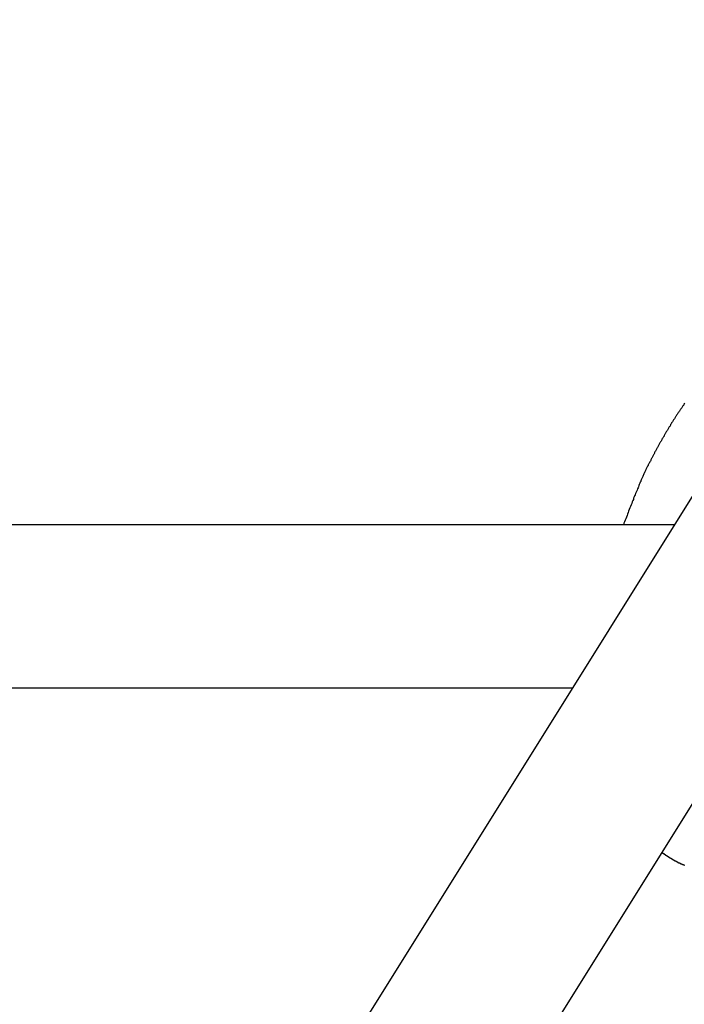
# Model space of a CAD drawing. Extents: x -38.7 to 38.7, y -22.7 to 22.7.
# Drawn here: x -14.9 to -14.3, y -10.5 to -9.5 of the extents above; entities that cross this region are included whole.
import ezdxf

# ---------------------------------------------------------------- set-up
doc = ezdxf.new("R2010")
doc.units = 0
doc.layers.get('0').update_dxf_attribs({"linetype": 'CONTINUOUS'})

msp = doc.modelspace()

# ---------------------------------------------------------------- linework, layer by layer
at = {"color": 0}
for points in [[(-10.7105, -4.3268), (-15.4228, -11.8682)], [(-10.7105, -4.3268), (-15.4228, -11.8682)], [(-10.7105, -4.3268), (-15.4228, -11.8682)], [(-10.7105, -4.3268), (-15.4228, -11.8682)], [(-10.7105, -4.3268), (-15.4228, -11.8682)], [(-10.7105, -4.3268), (-15.4228, -11.8682)], [(-10.7105, -4.3268), (-15.4228, -11.8682)], [(-10.7105, -4.3268), (-15.4228, -11.8682)], [(-10.7105, -4.3268), (-15.4228, -11.8682)], [(-10.7105, -4.3268), (-15.4228, -11.8682)], [(-10.7105, -4.3268), (-15.4228, -11.8682)], [(-10.7105, -4.3268), (-15.4228, -11.8682)], [(-10.7105, -4.3268), (-15.4228, -11.8682)], [(-10.7105, -4.3268), (-15.4228, -11.8682)], [(-10.7105, -4.3268), (-15.4228, -11.8682)], [(-10.7105, -4.3268), (-15.4228, -11.8682)], [(-10.7105, -4.3268), (-15.4228, -11.8682)], [(-10.7105, -4.3268), (-15.4228, -11.8682)], [(-10.7105, -4.3268), (-15.4228, -11.8682)], [(-10.7105, -4.3268), (-15.4228, -11.8682)], [(-10.7105, -4.3268), (-15.4228, -11.8682)], [(-15.2871, -11.953), (-10.5714, -4.4061)], [(-15.2871, -11.953), (-10.5714, -4.4061)], [(-15.2871, -11.953), (-10.5714, -4.4061)], [(-15.2871, -11.953), (-10.5714, -4.4061)], [(-15.2871, -11.953), (-10.5714, -4.4061)], [(-15.2871, -11.953), (-10.5714, -4.4061)], [(-15.2871, -11.953), (-10.5714, -4.4061)], [(-15.2871, -11.953), (-10.5714, -4.4061)], [(-15.2871, -11.953), (-10.5714, -4.4061)], [(-15.2871, -11.953), (-10.5714, -4.4061)], [(-15.2871, -11.953), (-10.5714, -4.4061)], [(-15.2871, -11.953), (-10.5714, -4.4061)], [(-15.2871, -11.953), (-10.5714, -4.4061)], [(-15.2871, -11.953), (-10.5714, -4.4061)], [(-15.2871, -11.953), (-10.5714, -4.4061)], [(-15.2871, -11.953), (-10.5714, -4.4061)], [(-15.2871, -11.953), (-10.5714, -4.4061)], [(-15.2871, -11.953), (-10.5714, -4.4061)], [(-15.2871, -11.953), (-10.5714, -4.4061)], [(-15.2871, -11.953), (-10.5714, -4.4061)], [(-15.2871, -11.953), (-10.5714, -4.4061)], [(-14.2609, -9.9061), (-14.2615, -9.9067), (-14.2615, -9.9067), (-14.2618, -9.907), (-14.2621, -9.9076), (-14.2624, -9.9082), (-14.263, -9.9088), (-14.2633, -9.9094), (-14.2636, -9.91), (-14.2639, -9.9106), (-14.2645, -9.9112), (-14.2648, -9.9115), (-14.2651, -9.9121), (-14.2654, -9.9127), (-14.266, -9.9133), (-14.2663, -9.9139), (-14.2668, -9.9145), (-14.2671, -9.9151), (-14.2677, -9.9157), (-14.2677, -9.9157), (-14.268, -9.916), (-14.2683, -9.9166), (-14.2686, -9.9172), (-14.2691, -9.9178), (-14.2694, -9.9184), (-14.2697, -9.919), (-14.27, -9.9196), (-14.2706, -9.9202), (-14.2709, -9.9207), (-14.2712, -9.9213), (-14.2715, -9.9219), (-14.2721, -9.9225), (-14.2724, -9.9231), (-14.2727, -9.9237), (-14.273, -9.9243), (-14.2736, -9.9249), (-14.2736, -9.9249), (-14.2739, -9.9252), (-14.2742, -9.9258), (-14.2745, -9.9264), (-14.2749, -9.927), (-14.2752, -9.9276), (-14.2755, -9.9282), (-14.2758, -9.9288), (-14.2764, -9.9294), (-14.2767, -9.93), (-14.277, -9.9306), (-14.2773, -9.9312), (-14.2778, -9.9318), (-14.2781, -9.9324), (-14.2784, -9.933), (-14.2787, -9.9336), (-14.2793, -9.9342), (-14.2793, -9.9342), (-14.2796, -9.9348), (-14.2799, -9.9354), (-14.2802, -9.936), (-14.2805, -9.9366), (-14.2808, -9.9372), (-14.2811, -9.9378), (-14.2814, -9.9384), (-14.282, -9.939), (-14.2823, -9.9396), (-14.2826, -9.9402), (-14.2829, -9.9408), (-14.2834, -9.9414), (-14.2837, -9.942), (-14.284, -9.9426), (-14.2843, -9.9432), (-14.2849, -9.9439), (-14.2849, -9.9439), (-14.2852, -9.9445), (-14.2855, -9.9451), (-14.2858, -9.9457), (-14.2861, -9.9463), (-14.2864, -9.9469), (-14.2867, -9.9475), (-14.287, -9.9481), (-14.2876, -9.9488), (-14.2879, -9.9494), (-14.2882, -9.95), (-14.2885, -9.9506), (-14.2888, -9.9512), (-14.2891, -9.9518), (-14.2894, -9.9524), (-14.2897, -9.953), (-14.2903, -9.9539), (-14.2903, -9.9539), (-14.2906, -9.9545), (-14.2909, -9.9551), (-14.2912, -9.9557), (-14.2915, -9.9563), (-14.2918, -9.9569), (-14.2921, -9.9575), (-14.2924, -9.9581), (-14.2927, -9.9587), (-14.293, -9.9593), (-14.2933, -9.9599), (-14.2936, -9.9605), (-14.2939, -9.9611), (-14.2942, -9.9617), (-14.2945, -9.9623), (-14.2948, -9.9629), (-14.2953, -9.9635), (-14.2953, -9.9635), (-14.2953, -9.9638), (-14.2956, -9.9644), (-14.2959, -9.965), (-14.2962, -9.9656), (-14.2965, -9.9659), (-14.2968, -9.9665), (-14.2971, -9.9671), (-14.2974, -9.9677), (-14.2976, -9.968), (-14.2979, -9.9686), (-14.2982, -9.9692), (-14.2985, -9.9698), (-14.2988, -9.9704), (-14.2991, -9.971), (-14.2994, -9.9716), (-14.2997, -9.9722), (-14.2997, -9.9722), (-14.3, -9.9728), (-14.3003, -9.9734), (-14.3006, -9.974), (-14.3009, -9.9749), (-14.3012, -9.9755), (-14.3015, -9.9764), (-14.3018, -9.977), (-14.3022, -9.9779), (-14.3025, -9.9785), (-14.3028, -9.9792), (-14.3031, -9.9798), (-14.3034, -9.9807), (-14.3037, -9.9813), (-14.304, -9.9822), (-14.3043, -9.9828), (-14.3048, -9.9837), (-14.3048, -9.9837), (-14.3051, -9.9846), (-14.3057, -9.9858), (-14.306, -9.9869), (-14.3066, -9.9881), (-14.3069, -9.989), (-14.3075, -9.9902), (-14.3079, -9.9914), (-14.3085, -9.9926), (-14.3088, -9.9935), (-14.3094, -9.9947), (-14.3097, -9.9959), (-14.3103, -9.9971), (-14.3106, -9.9981), (-14.3112, -9.9993), (-14.3115, -10.0005), (-14.3121, -10.0017), (-14.3121, -10.0017), (-14.3125, -10.0029), (-14.3131, -10.0044), (-14.3137, -10.0059), (-14.3143, -10.0074), (-14.3149, -10.0089), (-14.3155, -10.0104), (-14.3161, -10.0119), (-14.3167, -10.0134), (-14.3171, -10.0149), (-14.3177, -10.0164), (-14.3183, -10.0179), (-14.3189, -10.0194), (-14.3195, -10.0209), (-14.3201, -10.0224), (-14.3207, -10.0239), (-14.3213, -10.0254)], [(-14.2713, -10.0254), (-22.3681, -10.0254)], [(-14.2713, -10.0254), (-22.3681, -10.0254)], [(-14.2713, -10.0254), (-22.3681, -10.0254)], [(-14.2713, -10.0254), (-22.3681, -10.0254)], [(-14.2713, -10.0254), (-22.3681, -10.0254)], [(-14.2713, -10.0254), (-22.3681, -10.0254)], [(-14.2713, -10.0254), (-22.3681, -10.0254)], [(-14.2713, -10.0254), (-22.3681, -10.0254)], [(-14.2713, -10.0254), (-22.3681, -10.0254)], [(-14.2713, -10.0254), (-22.3681, -10.0254)], [(-14.2713, -10.0254), (-22.3681, -10.0254)], [(-14.2713, -10.0254), (-22.3681, -10.0254)], [(-14.2713, -10.0254), (-22.3681, -10.0254)], [(-14.2713, -10.0254), (-22.3681, -10.0254)], [(-14.2713, -10.0254), (-22.3681, -10.0254)], [(-14.2713, -10.0254), (-22.3681, -10.0254)], [(-14.2713, -10.0254), (-22.3681, -10.0254)], [(-14.2713, -10.0254), (-22.3681, -10.0254)], [(-14.2713, -10.0254), (-22.3681, -10.0254)], [(-14.2713, -10.0254), (-22.3681, -10.0254)], [(-14.2713, -10.0254), (-22.3681, -10.0254)], [(-14.2713, -10.0254), (-14.2713, -10.0254)], [(-22.3681, -10.1854), (-14.3713, -10.1854)], [(-22.3681, -10.1854), (-14.3713, -10.1854)], [(-22.3681, -10.1854), (-14.3713, -10.1854)], [(-22.3681, -10.1854), (-14.3713, -10.1854)], [(-22.3681, -10.1854), (-14.3713, -10.1854)], [(-22.3681, -10.1854), (-14.3713, -10.1854)], [(-22.3681, -10.1854), (-14.3713, -10.1854)], [(-22.3681, -10.1854), (-14.3713, -10.1854)], [(-22.3681, -10.1854), (-14.3713, -10.1854)], [(-22.3681, -10.1854), (-14.3713, -10.1854)], [(-22.3681, -10.1854), (-14.3713, -10.1854)], [(-22.3681, -10.1854), (-14.3713, -10.1854)], [(-22.3681, -10.1854), (-14.3713, -10.1854)], [(-22.3681, -10.1854), (-14.3713, -10.1854)], [(-22.3681, -10.1854), (-14.3713, -10.1854)], [(-22.3681, -10.1854), (-14.3713, -10.1854)], [(-22.3681, -10.1854), (-14.3713, -10.1854)], [(-22.3681, -10.1854), (-14.3713, -10.1854)], [(-22.3681, -10.1854), (-14.3713, -10.1854)], [(-22.3681, -10.1854), (-14.3713, -10.1854)], [(-22.3681, -10.1854), (-14.3713, -10.1854)], [(-14.3713, -10.1854), (-14.3713, -10.1854)], [(-14.2836, -10.3469), (-14.2825, -10.3477), (-14.2825, -10.3477), (-14.2822, -10.3477), (-14.2822, -10.3477), (-14.2822, -10.3477), (-14.2822, -10.3477), (-14.2819, -10.3477), (-14.2819, -10.3477), (-14.2819, -10.3477), (-14.2819, -10.348), (-14.2816, -10.348), (-14.2816, -10.348), (-14.2816, -10.348), (-14.2816, -10.3481), (-14.2815, -10.3481), (-14.2815, -10.3481), (-14.2815, -10.3481), (-14.2815, -10.3484), (-14.2815, -10.3484), (-14.2812, -10.3484), (-14.2812, -10.3484), (-14.2812, -10.3484), (-14.2812, -10.3484), (-14.2809, -10.3484), (-14.2809, -10.3484), (-14.2809, -10.3484), (-14.2809, -10.3487), (-14.2806, -10.3487), (-14.2806, -10.3487), (-14.2806, -10.3487), (-14.2806, -10.3488), (-14.2804, -10.3488), (-14.2804, -10.3488), (-14.2804, -10.3488), (-14.2804, -10.3491), (-14.2804, -10.3491), (-14.2801, -10.3491), (-14.2801, -10.3491), (-14.2801, -10.3491), (-14.2801, -10.3491), (-14.2798, -10.3491), (-14.2798, -10.3491), (-14.2798, -10.3491), (-14.2798, -10.3494), (-14.2795, -10.3494), (-14.2795, -10.3494), (-14.2795, -10.3494), (-14.2795, -10.3495), (-14.2794, -10.3495), (-14.2794, -10.3495), (-14.2794, -10.3495), (-14.2794, -10.3498), (-14.2794, -10.3498), (-14.2791, -10.3498), (-14.2791, -10.3498), (-14.2791, -10.3498), (-14.2791, -10.3498), (-14.2788, -10.3498), (-14.2788, -10.3498), (-14.2788, -10.3498), (-14.2788, -10.3501), (-14.2785, -10.3501), (-14.2785, -10.3501), (-14.2785, -10.3501), (-14.2785, -10.3502), (-14.2783, -10.3502), (-14.2783, -10.3502), (-14.2783, -10.3502), (-14.2783, -10.3505), (-14.2783, -10.3505), (-14.278, -10.3505), (-14.278, -10.3505), (-14.278, -10.3505), (-14.278, -10.3505), (-14.2777, -10.3505), (-14.2777, -10.3505), (-14.2777, -10.3505), (-14.2777, -10.3508), (-14.2774, -10.3508), (-14.2774, -10.3508), (-14.2774, -10.3508), (-14.2774, -10.3509), (-14.2772, -10.3509), (-14.2772, -10.3509), (-14.2772, -10.3509), (-14.2772, -10.3512), (-14.2772, -10.3512), (-14.2769, -10.3512), (-14.2769, -10.3512), (-14.2769, -10.3512), (-14.2769, -10.3512), (-14.2766, -10.3512), (-14.2766, -10.3512), (-14.2766, -10.3512), (-14.2766, -10.3515), (-14.2763, -10.3515), (-14.2763, -10.3515), (-14.2763, -10.3515), (-14.2763, -10.3516), (-14.2762, -10.3516), (-14.2762, -10.3516), (-14.2762, -10.3516), (-14.2762, -10.3519), (-14.2762, -10.3519), (-14.2759, -10.3519), (-14.2759, -10.3519), (-14.2759, -10.3519), (-14.2759, -10.3519), (-14.2756, -10.3519), (-14.2756, -10.3519), (-14.2756, -10.3519), (-14.2756, -10.3522), (-14.2753, -10.3522), (-14.2753, -10.3522), (-14.2753, -10.3522), (-14.2753, -10.3522), (-14.2751, -10.3522), (-14.2751, -10.3522), (-14.2751, -10.3522), (-14.2751, -10.3525), (-14.2751, -10.3525), (-14.2748, -10.3525), (-14.2748, -10.3525), (-14.2748, -10.3525), (-14.2748, -10.3525), (-14.2745, -10.3525), (-14.2745, -10.3525), (-14.2745, -10.3525), (-14.2745, -10.3528), (-14.2742, -10.3528), (-14.2742, -10.3528), (-14.2742, -10.3528), (-14.2742, -10.3529), (-14.2741, -10.3529), (-14.2741, -10.3529), (-14.2741, -10.3529), (-14.2741, -10.3532), (-14.2741, -10.3532), (-14.2738, -10.3532), (-14.2738, -10.3532), (-14.2738, -10.3532), (-14.2738, -10.3532), (-14.2735, -10.3532), (-14.2735, -10.3532), (-14.2735, -10.3532), (-14.2735, -10.3535), (-14.2732, -10.3535), (-14.2732, -10.3535), (-14.2732, -10.3535), (-14.2732, -10.3535), (-14.273, -10.3535), (-14.273, -10.3535), (-14.273, -10.3535), (-14.273, -10.3538), (-14.273, -10.3538), (-14.2727, -10.3538), (-14.2727, -10.3538), (-14.2727, -10.3538), (-14.2727, -10.3538), (-14.2724, -10.3538), (-14.2724, -10.3538), (-14.2724, -10.3538), (-14.2724, -10.3541), (-14.2721, -10.3541), (-14.2721, -10.3541), (-14.2721, -10.3541), (-14.2721, -10.3541), (-14.2719, -10.3541), (-14.2719, -10.3541), (-14.2719, -10.3541), (-14.2719, -10.3544), (-14.2719, -10.3544), (-14.2716, -10.3544), (-14.2716, -10.3544), (-14.2716, -10.3544), (-14.2716, -10.3544), (-14.2713, -10.3544), (-14.2713, -10.3544), (-14.2713, -10.3544), (-14.2713, -10.3547), (-14.271, -10.3547), (-14.271, -10.3547), (-14.271, -10.3547), (-14.271, -10.3547), (-14.2709, -10.3547), (-14.2709, -10.3547), (-14.2709, -10.3547), (-14.2709, -10.355), (-14.2709, -10.355), (-14.2706, -10.355), (-14.2706, -10.355), (-14.2706, -10.355), (-14.2706, -10.355), (-14.2703, -10.355), (-14.2703, -10.355), (-14.2703, -10.355), (-14.2703, -10.3552), (-14.27, -10.3552), (-14.27, -10.3552), (-14.27, -10.3552), (-14.27, -10.3552), (-14.2698, -10.3552), (-14.2698, -10.3552), (-14.2698, -10.3552), (-14.2698, -10.3555), (-14.2698, -10.3555), (-14.2695, -10.3555), (-14.2695, -10.3555), (-14.2695, -10.3555), (-14.2695, -10.3555), (-14.2692, -10.3555), (-14.2692, -10.3555), (-14.2692, -10.3555), (-14.2692, -10.3558), (-14.2689, -10.3558), (-14.2689, -10.3558), (-14.2689, -10.3558), (-14.2689, -10.3558), (-14.2687, -10.3558), (-14.2687, -10.3558), (-14.2687, -10.3558), (-14.2687, -10.3561), (-14.2687, -10.3561), (-14.2684, -10.3561), (-14.2684, -10.3561), (-14.2684, -10.3561), (-14.2684, -10.3561), (-14.2681, -10.3561), (-14.2681, -10.3561), (-14.2681, -10.3561), (-14.2681, -10.3563), (-14.2678, -10.3563), (-14.2678, -10.3563), (-14.2678, -10.3563), (-14.2678, -10.3563), (-14.2677, -10.3563), (-14.2677, -10.3563), (-14.2677, -10.3563), (-14.2677, -10.3566), (-14.2677, -10.3566), (-14.2674, -10.3566), (-14.2674, -10.3566), (-14.2674, -10.3566), (-14.2674, -10.3566), (-14.2671, -10.3566), (-14.2671, -10.3566), (-14.2671, -10.3566), (-14.2671, -10.3569), (-14.2668, -10.3569), (-14.2668, -10.3569), (-14.2668, -10.3569), (-14.2668, -10.3569), (-14.2666, -10.3569), (-14.2666, -10.3569), (-14.2666, -10.3569), (-14.2666, -10.3572), (-14.2666, -10.3572), (-14.2663, -10.3572), (-14.2663, -10.3572), (-14.2663, -10.3572), (-14.2663, -10.3572), (-14.266, -10.3572), (-14.266, -10.3572), (-14.266, -10.3572), (-14.266, -10.3574), (-14.2657, -10.3574), (-14.2657, -10.3574), (-14.2657, -10.3574), (-14.2657, -10.3574), (-14.2655, -10.3574), (-14.2655, -10.3574), (-14.2655, -10.3574), (-14.2655, -10.3577), (-14.2655, -10.3577), (-14.2652, -10.3577), (-14.2652, -10.3577), (-14.2652, -10.3577), (-14.2652, -10.3577), (-14.2649, -10.3577), (-14.2649, -10.3577), (-14.2649, -10.3577), (-14.2649, -10.3579), (-14.2646, -10.3579), (-14.2646, -10.3579), (-14.2646, -10.3579), (-14.2646, -10.3579), (-14.2645, -10.3579), (-14.2645, -10.3579), (-14.2645, -10.3579), (-14.2645, -10.3582), (-14.2645, -10.3582), (-14.2642, -10.3582), (-14.2642, -10.3582), (-14.2642, -10.3582), (-14.2642, -10.3582), (-14.2639, -10.3582), (-14.2639, -10.3582), (-14.2639, -10.3582), (-14.2639, -10.3583), (-14.2636, -10.3583), (-14.2636, -10.3583), (-14.2636, -10.3583), (-14.2636, -10.3583), (-14.2634, -10.3583), (-14.2634, -10.3583), (-14.2634, -10.3583), (-14.2634, -10.3586), (-14.2634, -10.3586), (-14.2631, -10.3586), (-14.2631, -10.3586), (-14.2631, -10.3586), (-14.2631, -10.3586), (-14.2628, -10.3586), (-14.2628, -10.3586), (-14.2628, -10.3586), (-14.2628, -10.3588), (-14.2625, -10.3588), (-14.2625, -10.3588), (-14.2625, -10.3588), (-14.2625, -10.3588), (-14.2623, -10.3588), (-14.2623, -10.3588), (-14.2623, -10.3588), (-14.2623, -10.3591), (-14.2623, -10.3591), (-14.262, -10.3591), (-14.262, -10.3591), (-14.262, -10.3591), (-14.262, -10.3591), (-14.2617, -10.3591), (-14.2617, -10.3591), (-14.2617, -10.3591), (-14.2617, -10.3593), (-14.2614, -10.3593)]]:
    msp.add_lwpolyline(points, dxfattribs=at)

doc.saveas('drawing.dxf')
